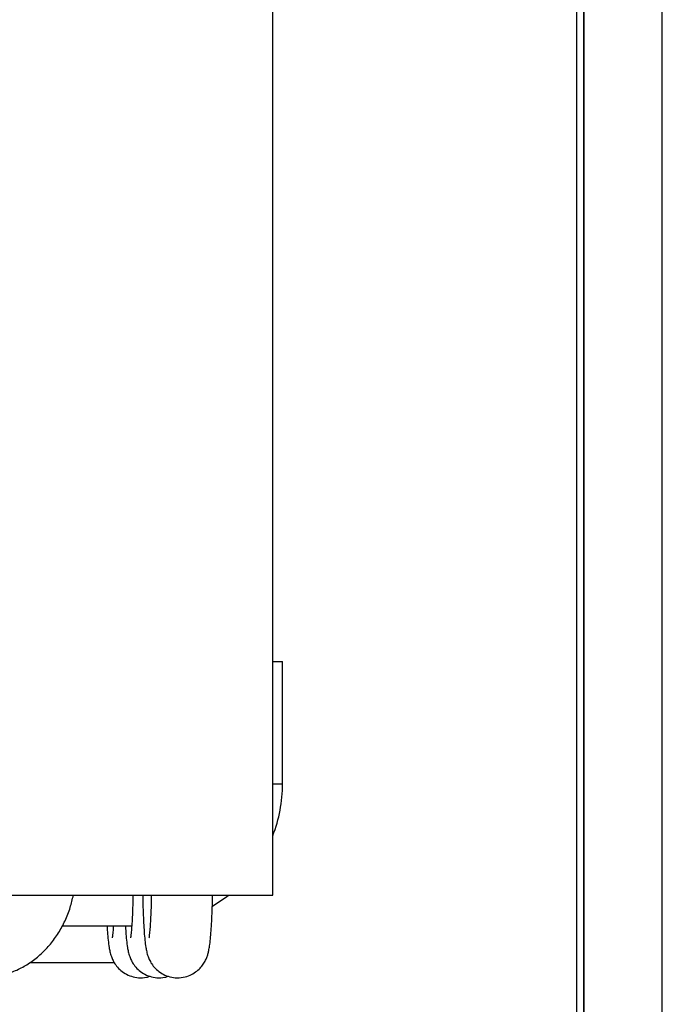
# Model space of a CAD drawing. Units: millimetres. Extents: x 1558 to 8912, y -2575 to 7825.
# Drawn here: x 4139 to 4244, y 2190 to 2351 of the extents above; entities that cross this region are included whole.
import ezdxf

# ---------------------------------------------------------------- set-up
doc = ezdxf.new("R2010")
doc.units = ezdxf.units.MM

msp = doc.modelspace()

# ---------------------------------------------------------------- linework, layer by layer
at = {"color": 7, "linetype": 'Continuous', "lineweight": 25}
for p, q in [((4230.43, 2166.55), (4230.43, 2447.55)), ((4231.57, 2166.55), (4231.57, 2447.55)), ((4231.58, 2166.55), (4231.58, 2447.55)), ((4244.37, 2166.55), (4244.37, 2447.55)), ((4180.72, 2208.05), (4180.72, 2406.05)), ((4180.72, 2246.23), (4182.32, 2246.23)), ((4182.32, 2226.23), (4182.32, 2246.23)), ((4103.86, 2208.05), (4180.72, 2208.05)), ((4146.35, 2203.05), (4157.7, 2203.05)), ((4141.1, 2197.05), (4154.84, 2197.05))]:
    msp.add_line(p, q, dxfattribs=at)
at = {"color": 8, "linetype": 'Continuous', "lineweight": 25}
msp.add_line((4180.72, 2226.23), (4182.32, 2226.23), dxfattribs=at)
at = {"color": 7, "linetype": 'Continuous', "lineweight": 25, "flags": 128}
msp.add_lwpolyline([(4170.91, 2206.26), (4173.25, 2207.84), (4173.53, 2208.05)], dxfattribs=at)
at = {"color": 7, "linetype": 'Continuous', "lineweight": 25}
msp.add_arc((4159.15, 2226.23), 23.18, 338.6019, 0, dxfattribs=at)
for points, knots in [([(4118.14, 2208.05), (4118.29, 2207.37), (4118.63, 2205.91), (4119.48, 2203.81), (4120.59, 2201.76), (4121.95, 2199.9), (4123.53, 2198.28), (4125.29, 2196.91), (4127.2, 2195.84), (4129.21, 2195.07), (4131.28, 2194.63), (4133.38, 2194.5), (4135.46, 2194.7), (4137.49, 2195.2), (4139.43, 2196.01), (4141.26, 2197.09), (4142.94, 2198.45), (4144.45, 2200.04), (4145.76, 2201.86), (4146.84, 2203.87), (4147.67, 2205.94), (4148, 2207.38), (4148.16, 2208.05)], [0, 0, 0, 0, 0.046158, 0.098173, 0.150178, 0.202083, 0.253765, 0.305099, 0.355972, 0.406327, 0.456176, 0.505608, 0.554769, 0.603803, 0.652879, 0.702168, 0.7518, 0.801847, 0.852318, 0.903177, 0.954353, 1, 1, 1, 1]), ([(4157.89, 2208.05), (4157.89, 2207.8), (4157.87, 2206.93), (4157.83, 2205.58), (4157.76, 2204.06), (4157.68, 2202.8), (4157.6, 2201.86), (4157.54, 2201.31), (4157.5, 2201.06), (4157.5, 2201.08), (4157.51, 2201.09)], [0, 0, 0, 0, 0.070035, 0.238819, 0.406245, 0.571248, 0.731752, 0.860419, 0.965618, 1, 1, 1, 1]), ([(4159.48, 2208.05), (4159.49, 2207.71), (4159.5, 2206.72), (4159.55, 2205.19), (4159.63, 2203.5), (4159.72, 2201.99), (4159.84, 2200.65), (4159.96, 2199.66), (4160.12, 2198.84), (4160.3, 2198.14), (4160.62, 2197.38), (4161.06, 2196.63), (4161.72, 2195.88), (4162.59, 2195.23), (4163.64, 2194.75), (4164.85, 2194.51), (4166.08, 2194.58), (4167.21, 2194.93), (4168.13, 2195.46), (4168.86, 2196.09), (4169.4, 2196.77), (4169.78, 2197.43), (4170.03, 2198.05), (4170.2, 2198.62), (4170.34, 2199.26), (4170.47, 2200.07), (4170.59, 2201.16), (4170.69, 2202.57), (4170.78, 2204.16), (4170.85, 2205.97), (4170.89, 2207.28), (4170.9, 2208), (4170.9, 2208.05)], [0, 0, 0, 0, 0.025128, 0.073388, 0.121979, 0.171194, 0.221707, 0.27557, 0.3088, 0.34046, 0.361681, 0.384048, 0.408592, 0.434925, 0.46258, 0.490949, 0.522045, 0.54974, 0.574885, 0.59807, 0.619561, 0.639596, 0.65913, 0.68043, 0.706899, 0.747092, 0.798593, 0.847096, 0.898155, 0.947484, 0.99607, 1, 1, 1, 1]), ([(4160.89, 2208.05), (4160.89, 2207.8), (4160.87, 2206.93), (4160.83, 2205.58), (4160.76, 2204.06), (4160.68, 2202.8), (4160.6, 2201.86), (4160.54, 2201.31), (4160.5, 2201.06), (4160.5, 2201.08), (4160.51, 2201.09)], [0, 0, 0, 0, 0.070035, 0.238816, 0.406241, 0.571244, 0.731747, 0.86042, 0.965618, 1, 1, 1, 1]), ([(4153.66, 2203.05), (4153.68, 2202.71), (4153.73, 2201.83), (4153.84, 2200.66), (4153.96, 2199.65), (4154.12, 2198.84), (4154.3, 2198.14), (4154.62, 2197.38), (4155.06, 2196.63), (4155.72, 2195.88), (4156.59, 2195.23), (4157.64, 2194.75), (4158.84, 2194.52), (4159.88, 2194.54), (4160.46, 2194.74), (4160.63, 2194.8)], [0, 0, 0, 0, 0.08378, 0.210977, 0.346608, 0.430282, 0.510008, 0.563441, 0.619764, 0.681566, 0.747875, 0.817513, 0.888945, 0.967247, 1, 1, 1, 1]), ([(4154.7, 2203.05), (4154.69, 2202.98), (4154.66, 2202.48), (4154.6, 2201.87), (4154.54, 2201.31), (4154.5, 2201.06), (4154.5, 2201.08), (4154.51, 2201.09)], [0, 0, 0, 0, 0.063924, 0.414341, 0.695263, 0.924936, 1, 1, 1, 1]), ([(4156.66, 2203.05), (4156.68, 2202.71), (4156.73, 2201.83), (4156.84, 2200.66), (4156.96, 2199.65), (4157.12, 2198.84), (4157.3, 2198.14), (4157.62, 2197.38), (4158.06, 2196.63), (4158.72, 2195.88), (4159.59, 2195.23), (4160.64, 2194.75), (4161.84, 2194.52), (4162.88, 2194.54), (4163.46, 2194.74), (4163.63, 2194.8)], [0, 0, 0, 0, 0.083783, 0.210977, 0.346607, 0.430281, 0.510007, 0.563442, 0.619764, 0.681566, 0.747875, 0.817513, 0.888945, 0.967246, 1, 1, 1, 1])]:
    msp.add_open_spline(points, degree=3, knots=knots, dxfattribs=at)

doc.saveas('drawing.dxf')
